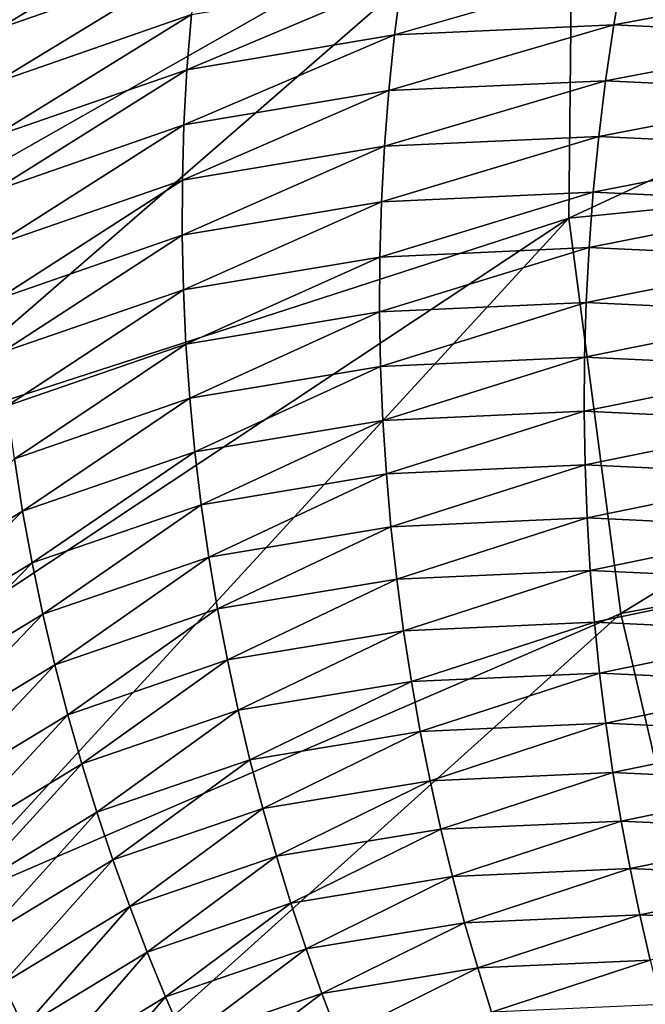
# Model space of a CAD drawing. Units: millimetres. Extents: x -580 to 650, y -100 to 100.
# Drawn here: x -21 to -21, y 16 to 17 of the extents above; entities that cross this region are included whole.
import ezdxf

# ---------------------------------------------------------------- set-up
doc = ezdxf.new("R2010")
doc.units = ezdxf.units.MM
doc.header["$LTSCALE"] = 13.670324
for name, color, linetype in [('1241', 7, 'CONTINUOUS'), ('1242', 7, 'CONTINUOUS'), ('1551', 7, 'CONTINUOUS'), ('1558', 7, 'CONTINUOUS'), ('1561', 7, 'CONTINUOUS'), ('25', 7, 'CONTINUOUS'), ('3775', 7, 'CONTINUOUS'), ('38', 7, 'CONTINUOUS'), ('3834', 7, 'CONTINUOUS'), ('4332', 7, 'CONTINUOUS'), ('4335', 7, 'CONTINUOUS'), ('4527', 7, 'CONTINUOUS'), ('4531', 7, 'CONTINUOUS'), ('4637', 7, 'CONTINUOUS'), ('4638', 7, 'CONTINUOUS')]:
    doc.layers.add(name, color=color, linetype=linetype)

msp = doc.modelspace()

# ---------------------------------------------------------------- linework, layer by layer
at = {"layer": '1241', "linetype": 'CONTINUOUS'}
for points in [[(-22.839, 28.63967, 781.3), (-15.89373, 33.00363, 781.3), (-22.83917, -28.63953, 781.3), (-22.839, 28.63967, 781.3)], [(-22.83917, -28.63953, 781.3), (-15.89373, 33.00363, 781.3), (-15.89356, -33.00371, 781.3), (-22.83917, -28.63953, 781.3)]]:
    msp.add_3dface(points, dxfattribs=at)
at = {"layer": '1242', "linetype": 'CONTINUOUS'}
for points in [[(-22.69537, 28.45957, 781.8), (-22.69555, -28.45943, 781.8), (-17.5, -28.57884, 781.8), (-22.69537, 28.45957, 781.8)], [(-20, 11.2, 781.8), (-20, 27.2, 781.8), (-22.69537, 28.45957, 781.8), (-20, 11.2, 781.8)], [(-20, 11.2, 781.8), (-22.69537, 28.45957, 781.8), (-17.5, -28.57884, 781.8), (-20, 11.2, 781.8)]]:
    msp.add_3dface(points, dxfattribs=at)
at = {"layer": '1551', "linetype": 'CONTINUOUS'}
for points in [[(-22.01165, 21.25634, 789.8), (-17.63711, 15.2353, 789.8), (-22.25049, 21.58508, 791.3), (-22.01165, 21.25634, 789.8)], [(-17.63711, 15.2353, 789.8), (-17.63711, 15.2353, 791.3), (-22.25049, 21.58508, 791.3), (-17.63711, 15.2353, 789.8)]]:
    msp.add_3dface(points, dxfattribs=at)
at = {"layer": '1558', "linetype": 'CONTINUOUS'}
for points in [[(-18.30114, 23.73319, 791.3), (-21.22281, 23.18988, 791.3), (-17.63711, 15.2353, 791.3), (-18.30114, 23.73319, 791.3)], [(-17.63711, 15.2353, 791.3), (-21.22281, 23.18988, 791.3), (-22.25049, 21.58508, 791.3), (-17.63711, 15.2353, 791.3)]]:
    msp.add_3dface(points, dxfattribs=at)
at = {"layer": '1561', "linetype": 'CONTINUOUS'}
msp.add_3dface([(-22.01165, 21.25634, 789.8), (-20.79241, 20.10568, 789.8), (-17.63711, 15.2353, 789.8), (-22.01165, 21.25634, 789.8)], dxfattribs=at)
at = {"layer": '25', "linetype": 'CONTINUOUS'}
for points in [[(28.12878, 13.54599, 800.3), (24.40924, 19.46564, 800.3), (-28.12873, 13.54609, 800.3), (28.12878, 13.54599, 800.3)], [(24.40924, 19.46564, 800.3), (-24.40938, 19.46546, 800.3), (-28.12873, 13.54609, 800.3), (24.40924, 19.46564, 800.3)]]:
    msp.add_3dface(points, dxfattribs=at)
at = {"layer": '3775', "linetype": 'CONTINUOUS'}
for points in [[(-550, 30, 3.2), (-537.17096, 8.2449, 3.2), (-20.35, 0, 3.2), (-550, 30, 3.2)], [(-10.17493, 17.62366, 3.2), (-550, 30, 3.2), (-14.38961, 14.38964, 3.2), (-10.17493, 17.62366, 3.2)], [(-14.38961, 14.38964, 3.2), (-550, 30, 3.2), (-17.62365, 10.17495, 3.2), (-14.38961, 14.38964, 3.2)], [(-17.62365, 10.17495, 3.2), (-550, 30, 3.2), (-19.65666, 5.26672, 3.2), (-17.62365, 10.17495, 3.2)], [(-19.65666, 5.26672, 3.2), (-550, 30, 3.2), (-20.35, 0, 3.2), (-19.65666, 5.26672, 3.2)]]:
    msp.add_3dface(points, dxfattribs=at)
at = {"layer": '38', "linetype": 'CONTINUOUS'}
for points in [[(-18.10878, -29.36532, 799.025), (-23.6734, -25.09622, 799.025), (-18.10878, 29.36532, 799.025), (-18.10878, -29.36532, 799.025)], [(-23.6734, -25.09622, 799.025), (-23.6734, 25.09622, 799.025), (-18.10878, 29.36532, 799.025), (-23.6734, -25.09622, 799.025)]]:
    msp.add_3dface(points, dxfattribs=at)
at = {"layer": '3834', "linetype": 'CONTINUOUS'}
for points in [[(-259.69258, 14, 0.8), (-514, 14, 0.8), (0, 17.6, 0.8), (-259.69258, 14, 0.8)], [(-514, 14, 0.8), (-514, 17.6, 0.8), (0, 17.6, 0.8), (-514, 14, 0.8)], [(-5.38516, 14, 0.8), (-259.69258, 14, 0.8), (0, 17.6, 0.8), (-5.38516, 14, 0.8)]]:
    msp.add_3dface(points, dxfattribs=at)
at = {"layer": '4332', "linetype": 'CONTINUOUS'}
for points in [[(0, -19.1, -20), (-490.22917, -19.1, -20), (0, 19.1, -20), (0, -19.1, -20)], [(-490.22917, -19.1, -20), (-475.09168, -6.06768, -20), (0, 19.1, -20), (-490.22917, -19.1, -20)], [(-489.68574, 17.85016, -20), (0, 19.1, -20), (-489.5, 16.5, -20), (-489.68574, 17.85016, -20)], [(0, 19.1, -20), (-479.5, 7.5, -20), (-489.5, 16.5, -20), (0, 19.1, -20)], [(-477.18251, 7.13297, -20), (-479.5, 7.5, -20), (0, 19.1, -20), (-477.18251, 7.13297, -20)], [(-475.09177, 6.06774, -20), (-477.18251, 7.13297, -20), (0, 19.1, -20), (-475.09177, 6.06774, -20)], [(-473.43243, 4.40846, -20), (-475.09177, 6.06774, -20), (0, 19.1, -20), (-473.43243, 4.40846, -20)], [(-475.09168, -6.06768, -20), (-473.43238, -4.4084, -20), (0, 19.1, -20), (-475.09168, -6.06768, -20)], [(-472.36712, 2.31777, -20), (-473.43243, 4.40846, -20), (0, 19.1, -20), (-472.36712, 2.31777, -20)], [(-473.43238, -4.4084, -20), (-472.36711, -2.31772, -20), (0, 19.1, -20), (-473.43238, -4.4084, -20)], [(-472, 0, -20), (-472.36712, 2.31777, -20), (0, 19.1, -20), (-472, 0, -20)], [(-472.36711, -2.31772, -20), (-472, 0, -20), (0, 19.1, -20), (-472.36711, -2.31772, -20)]]:
    msp.add_3dface(points, dxfattribs=at)
at = {"layer": '4335', "linetype": 'CONTINUOUS'}
for points in [[(-519.5, 19.1, -18.8), (-477.18243, 7.13294, -18.8), (-2.25, -19.1, -18.8), (-519.5, 19.1, -18.8)], [(-2.25, 19.1, -18.8), (-519.5, 19.1, -18.8), (-2.25, -19.1, -18.8), (-2.25, 19.1, -18.8)]]:
    msp.add_3dface(points, dxfattribs=at)
at = {"layer": '4527', "linetype": 'CONTINUOUS'}
for points in [[(-19.91742, 15.88361, 807.02558), (-15.88361, 19.91742, 807.02558), (-22.4553, 19.89371, 801.8), (-19.91742, 15.88361, 807.02558)], [(-26.56382, 13.94142, 801.8), (-19.91742, 15.88361, 807.02558), (-22.4553, 19.89371, 801.8), (-26.56382, 13.94142, 801.8)]]:
    msp.add_3dface(points, dxfattribs=at)
at = {"layer": '4531', "linetype": 'CONTINUOUS'}
for points in [[(-26.56352, 13.942, 800.8), (-22.45493, 19.89412, 800.8), (22.45501, 19.89403, 800.8), (-26.56352, 13.942, 800.8)], [(-26.56352, 13.942, 800.8), (22.45501, 19.89403, 800.8), (26.56357, 13.94191, 800.8), (-26.56352, 13.942, 800.8)]]:
    msp.add_3dface(points, dxfattribs=at)
at = {"layer": '4637', "linetype": 'CONTINUOUS'}
for points in [[(-21.15155, 16.71157, 793.98151), (-21.1231, 16.85938, 793.84397), (-21.43972, 16.62857, 793.80507), (-21.15155, 16.71157, 793.98151)], [(-21.43972, 16.62857, 793.80507), (-21.1231, 16.85938, 793.84397), (-21.42612, 16.70923, 793.73225), (-21.43972, 16.62857, 793.80507)], [(-20.80148, 16.5858, 794.12037), (-20.80046, 16.71467, 794.02631), (-21.15331, 16.55099, 794.09959), (-20.80148, 16.5858, 794.12037)], [(-21.15331, 16.55099, 794.09959), (-20.80046, 16.71467, 794.02631), (-21.15155, 16.71157, 793.98151), (-21.15331, 16.55099, 794.09959)], [(-21.4454, 16.45643, 793.93575), (-21.15155, 16.71157, 793.98151), (-21.44618, 16.54422, 793.87305), (-21.4454, 16.45643, 793.93575)], [(-21.44618, 16.54422, 793.87305), (-21.15155, 16.71157, 793.98151), (-21.43972, 16.62857, 793.80507), (-21.44618, 16.54422, 793.87305)], [(-21.15331, 16.55099, 794.09959), (-21.15155, 16.71157, 793.98151), (-21.4454, 16.45643, 793.93575), (-21.15331, 16.55099, 794.09959)], [(-21.13141, 16.38445, 794.19562), (-20.80148, 16.5858, 794.12037), (-21.15331, 16.55099, 794.09959), (-21.13141, 16.38445, 794.19562)], [(-20.78329, 16.44926, 794.19855), (-20.80148, 16.5858, 794.12037), (-21.13141, 16.38445, 794.19562), (-20.78329, 16.44926, 794.19855)], [(-21.43739, 16.36281, 793.99469), (-21.15331, 16.55099, 794.09959), (-21.4454, 16.45643, 793.93575), (-21.43739, 16.36281, 793.99469)], [(-21.42138, 16.25939, 794.05164), (-21.15331, 16.55099, 794.09959), (-21.43739, 16.36281, 793.99469), (-21.42138, 16.25939, 794.05164)], [(-21.13141, 16.38445, 794.19562), (-21.15331, 16.55099, 794.09959), (-21.42138, 16.25939, 794.05164), (-21.13141, 16.38445, 794.19562)], [(-21.0921, 16.21628, 794.27197), (-20.78329, 16.44926, 794.19855), (-21.13141, 16.38445, 794.19562), (-21.0921, 16.21628, 794.27197)], [(-21.3967, 16.14587, 794.10562), (-21.13141, 16.38445, 794.19562), (-21.42138, 16.25939, 794.05164), (-21.3967, 16.14587, 794.10562)], [(-21.0921, 16.21628, 794.27197), (-21.13141, 16.38445, 794.19562), (-21.3967, 16.14587, 794.10562), (-21.0921, 16.21628, 794.27197)]]:
    msp.add_3dface(points, dxfattribs=at)
at = {"layer": '4638', "linetype": 'CONTINUOUS'}
for points in [[(-21.39207, 16.65354, 792.79949), (-21.30675, 16.68317, 792.68515), (-21.39405, 16.63084, 792.79074), (-21.39207, 16.65354, 792.79949)], [(-21.39405, 16.63084, 792.79074), (-21.30675, 16.68317, 792.68515), (-21.3099, 16.66003, 792.67799), (-21.39405, 16.63084, 792.79074)], [(-21.39405, 16.63084, 792.79074), (-21.3099, 16.66003, 792.67799), (-21.39536, 16.60805, 792.78243), (-21.39405, 16.63084, 792.79074)], [(-21.39536, 16.60805, 792.78243), (-21.3099, 16.66003, 792.67799), (-21.31241, 16.63682, 792.67131), (-21.39536, 16.60805, 792.78243)], [(-21.22373, 16.6517, 792.56389), (-21.13036, 16.65599, 792.45979), (-21.22673, 16.62823, 792.55908), (-21.22373, 16.6517, 792.56389)], [(-21.22673, 16.62823, 792.55908), (-21.13036, 16.65599, 792.45979), (-21.13436, 16.63247, 792.45612), (-21.22673, 16.62823, 792.55908)], [(-21.13036, 16.65599, 792.45979), (-21.03256, 16.6514, 792.35823), (-21.13436, 16.63247, 792.45612), (-21.13036, 16.65599, 792.45979)], [(-21.31241, 16.63682, 792.67131), (-21.22373, 16.6517, 792.56389), (-21.31429, 16.61355, 792.66511), (-21.31241, 16.63682, 792.67131)], [(-21.31429, 16.61355, 792.66511), (-21.22373, 16.6517, 792.56389), (-21.22673, 16.62823, 792.55908), (-21.31429, 16.61355, 792.66511)], [(-21.13436, 16.63247, 792.45612), (-21.03256, 16.6514, 792.35823), (-21.03744, 16.62792, 792.35548), (-21.13436, 16.63247, 792.45612)], [(-21.39536, 16.60805, 792.78243), (-21.31241, 16.63682, 792.67131), (-21.39602, 16.58523, 792.77457), (-21.39536, 16.60805, 792.78243)], [(-21.39602, 16.58523, 792.77457), (-21.31241, 16.63682, 792.67131), (-21.31429, 16.61355, 792.66511), (-21.39602, 16.58523, 792.77457)], [(-21.22673, 16.62823, 792.55908), (-21.13436, 16.63247, 792.45612), (-21.22914, 16.60475, 792.55479), (-21.22673, 16.62823, 792.55908)], [(-21.22914, 16.60475, 792.55479), (-21.13436, 16.63247, 792.45612), (-21.13779, 16.60894, 792.45298), (-21.22914, 16.60475, 792.55479)], [(-21.13436, 16.63247, 792.45612), (-21.03744, 16.62792, 792.35548), (-21.13779, 16.60894, 792.45298), (-21.13436, 16.63247, 792.45612)], [(-21.31429, 16.61355, 792.66511), (-21.22673, 16.62823, 792.55908), (-21.31556, 16.59028, 792.6594), (-21.31429, 16.61355, 792.66511)], [(-21.31556, 16.59028, 792.6594), (-21.22673, 16.62823, 792.55908), (-21.22914, 16.60475, 792.55479), (-21.31556, 16.59028, 792.6594)], [(-21.13779, 16.60894, 792.45298), (-21.03744, 16.62792, 792.35548), (-21.04178, 16.60442, 792.35327), (-21.13779, 16.60894, 792.45298)], [(-21.39602, 16.58523, 792.77457), (-21.31429, 16.61355, 792.66511), (-21.39604, 16.56242, 792.76716), (-21.39602, 16.58523, 792.77457)], [(-21.39604, 16.56242, 792.76716), (-21.31429, 16.61355, 792.66511), (-21.31556, 16.59028, 792.6594), (-21.39604, 16.56242, 792.76716)], [(-21.22914, 16.60475, 792.55479), (-21.13779, 16.60894, 792.45298), (-21.23097, 16.5813, 792.551), (-21.22914, 16.60475, 792.55479)], [(-21.23097, 16.5813, 792.551), (-21.13779, 16.60894, 792.45298), (-21.14065, 16.58543, 792.45037), (-21.23097, 16.5813, 792.551)], [(-21.13779, 16.60894, 792.45298), (-21.04178, 16.60442, 792.35327), (-21.14065, 16.58543, 792.45037), (-21.13779, 16.60894, 792.45298)], [(-21.31556, 16.59028, 792.6594), (-21.22914, 16.60475, 792.55479), (-21.31622, 16.56704, 792.65417), (-21.31556, 16.59028, 792.6594)], [(-21.31622, 16.56704, 792.65417), (-21.22914, 16.60475, 792.55479), (-21.23097, 16.5813, 792.551), (-21.31622, 16.56704, 792.65417)], [(-21.14065, 16.58543, 792.45037), (-21.04178, 16.60442, 792.35327), (-21.04556, 16.58096, 792.35161), (-21.14065, 16.58543, 792.45037)], [(-21.39604, 16.56242, 792.76716), (-21.31556, 16.59028, 792.6594), (-21.39544, 16.53963, 792.7602), (-21.39604, 16.56242, 792.76716)], [(-21.39544, 16.53963, 792.7602), (-21.31556, 16.59028, 792.6594), (-21.31622, 16.56704, 792.65417), (-21.39544, 16.53963, 792.7602)], [(-21.23097, 16.5813, 792.551), (-21.14065, 16.58543, 792.45037), (-21.23222, 16.55791, 792.54771), (-21.23097, 16.5813, 792.551)], [(-21.23222, 16.55791, 792.54771), (-21.14065, 16.58543, 792.45037), (-21.14296, 16.56199, 792.44827), (-21.23222, 16.55791, 792.54771)], [(-21.14065, 16.58543, 792.45037), (-21.04556, 16.58096, 792.35161), (-21.14296, 16.56199, 792.44827), (-21.14065, 16.58543, 792.45037)], [(-21.31622, 16.56704, 792.65417), (-21.23097, 16.5813, 792.551), (-21.3163, 16.54386, 792.64942), (-21.31622, 16.56704, 792.65417)], [(-21.3163, 16.54386, 792.64942), (-21.23097, 16.5813, 792.551), (-21.23222, 16.55791, 792.54771), (-21.3163, 16.54386, 792.64942)], [(-21.14296, 16.56199, 792.44827), (-21.04556, 16.58096, 792.35161), (-21.0488, 16.55756, 792.35048), (-21.14296, 16.56199, 792.44827)], [(-21.39544, 16.53963, 792.7602), (-21.31622, 16.56704, 792.65417), (-21.39423, 16.51693, 792.75369), (-21.39544, 16.53963, 792.7602)], [(-21.39423, 16.51693, 792.75369), (-21.31622, 16.56704, 792.65417), (-21.3163, 16.54386, 792.64942), (-21.39423, 16.51693, 792.75369)], [(-21.23222, 16.55791, 792.54771), (-21.14296, 16.56199, 792.44827), (-21.23291, 16.53463, 792.54492), (-21.23222, 16.55791, 792.54771)], [(-21.23291, 16.53463, 792.54492), (-21.14296, 16.56199, 792.44827), (-21.14472, 16.53865, 792.44669), (-21.23291, 16.53463, 792.54492)], [(-21.14296, 16.56199, 792.44827), (-21.0488, 16.55756, 792.35048), (-21.14472, 16.53865, 792.44669), (-21.14296, 16.56199, 792.44827)], [(-21.3163, 16.54386, 792.64942), (-21.23222, 16.55791, 792.54771), (-21.31579, 16.5208, 792.64515), (-21.3163, 16.54386, 792.64942)], [(-21.31579, 16.5208, 792.64515), (-21.23222, 16.55791, 792.54771), (-21.23291, 16.53463, 792.54492), (-21.31579, 16.5208, 792.64515)], [(-21.14472, 16.53865, 792.44669), (-21.0488, 16.55756, 792.35048), (-21.0515, 16.53427, 792.34988), (-21.14472, 16.53865, 792.44669)], [(-21.39423, 16.51693, 792.75369), (-21.3163, 16.54386, 792.64942), (-21.39242, 16.49433, 792.74765), (-21.39423, 16.51693, 792.75369)], [(-21.39242, 16.49433, 792.74765), (-21.3163, 16.54386, 792.64942), (-21.31579, 16.5208, 792.64515), (-21.39242, 16.49433, 792.74765)], [(-21.23291, 16.53463, 792.54492), (-21.14472, 16.53865, 792.44669), (-21.23304, 16.51149, 792.54262), (-21.23291, 16.53463, 792.54492)], [(-21.23304, 16.51149, 792.54262), (-21.14472, 16.53865, 792.44669), (-21.14593, 16.51546, 792.44562), (-21.23304, 16.51149, 792.54262)], [(-21.14472, 16.53865, 792.44669), (-21.0515, 16.53427, 792.34988), (-21.14593, 16.51546, 792.44562), (-21.14472, 16.53865, 792.44669)], [(-21.31579, 16.5208, 792.64515), (-21.23291, 16.53463, 792.54492), (-21.31472, 16.49787, 792.64135), (-21.31579, 16.5208, 792.64515)], [(-21.31472, 16.49787, 792.64135), (-21.23291, 16.53463, 792.54492), (-21.23304, 16.51149, 792.54262), (-21.31472, 16.49787, 792.64135)], [(-21.14593, 16.51546, 792.44562), (-21.0515, 16.53427, 792.34988), (-21.05367, 16.51112, 792.34979), (-21.14593, 16.51546, 792.44562)], [(-21.39242, 16.49433, 792.74765), (-21.31579, 16.5208, 792.64515), (-21.39003, 16.47189, 792.74207), (-21.39242, 16.49433, 792.74765)], [(-21.39003, 16.47189, 792.74207), (-21.31579, 16.5208, 792.64515), (-21.31472, 16.49787, 792.64135), (-21.39003, 16.47189, 792.74207)], [(-21.23304, 16.51149, 792.54262), (-21.14593, 16.51546, 792.44562), (-21.23262, 16.48853, 792.54081), (-21.23304, 16.51149, 792.54262)], [(-21.23262, 16.48853, 792.54081), (-21.14593, 16.51546, 792.44562), (-21.1466, 16.49244, 792.44504), (-21.23262, 16.48853, 792.54081)], [(-21.14593, 16.51546, 792.44562), (-21.05367, 16.51112, 792.34979), (-21.1466, 16.49244, 792.44504), (-21.14593, 16.51546, 792.44562)], [(-21.31472, 16.49787, 792.64135), (-21.23304, 16.51149, 792.54262), (-21.31308, 16.47513, 792.63804), (-21.31472, 16.49787, 792.64135)], [(-21.31308, 16.47513, 792.63804), (-21.23304, 16.51149, 792.54262), (-21.23262, 16.48853, 792.54081), (-21.31308, 16.47513, 792.63804)], [(-21.1466, 16.49244, 792.44504), (-21.05367, 16.51112, 792.34979), (-21.05531, 16.48814, 792.35021), (-21.1466, 16.49244, 792.44504)], [(-21.39003, 16.47189, 792.74207), (-21.31472, 16.49787, 792.64135), (-21.38707, 16.44962, 792.73694), (-21.39003, 16.47189, 792.74207)], [(-21.38707, 16.44962, 792.73694), (-21.31472, 16.49787, 792.64135), (-21.31308, 16.47513, 792.63804), (-21.38707, 16.44962, 792.73694)], [(-21.23262, 16.48853, 792.54081), (-21.1466, 16.49244, 792.44504), (-21.23168, 16.46577, 792.53948), (-21.23262, 16.48853, 792.54081)], [(-21.23168, 16.46577, 792.53948), (-21.1466, 16.49244, 792.44504), (-21.14676, 16.46962, 792.44495), (-21.23168, 16.46577, 792.53948)], [(-21.1466, 16.49244, 792.44504), (-21.05531, 16.48814, 792.35021), (-21.14676, 16.46962, 792.44495), (-21.1466, 16.49244, 792.44504)], [(-21.31308, 16.47513, 792.63804), (-21.23262, 16.48853, 792.54081), (-21.31091, 16.45258, 792.63518), (-21.31308, 16.47513, 792.63804)], [(-21.31091, 16.45258, 792.63518), (-21.23262, 16.48853, 792.54081), (-21.23168, 16.46577, 792.53948), (-21.31091, 16.45258, 792.63518)], [(-21.14676, 16.46962, 792.44495), (-21.05531, 16.48814, 792.35021), (-21.05643, 16.46537, 792.35113), (-21.14676, 16.46962, 792.44495)], [(-21.38707, 16.44962, 792.73694), (-21.31308, 16.47513, 792.63804), (-21.38356, 16.42756, 792.73227), (-21.38707, 16.44962, 792.73694)], [(-21.38356, 16.42756, 792.73227), (-21.31308, 16.47513, 792.63804), (-21.31091, 16.45258, 792.63518), (-21.38356, 16.42756, 792.73227)], [(-21.23168, 16.46577, 792.53948), (-21.14676, 16.46962, 792.44495), (-21.23022, 16.44322, 792.53861), (-21.23168, 16.46577, 792.53948)], [(-21.23022, 16.44322, 792.53861), (-21.14676, 16.46962, 792.44495), (-21.14641, 16.44702, 792.44533), (-21.23022, 16.44322, 792.53861)], [(-21.14676, 16.46962, 792.44495), (-21.05643, 16.46537, 792.35113), (-21.14641, 16.44702, 792.44533), (-21.14676, 16.46962, 792.44495)], [(-21.31091, 16.45258, 792.63518), (-21.23168, 16.46577, 792.53948), (-21.30823, 16.43026, 792.63279), (-21.31091, 16.45258, 792.63518)], [(-21.30823, 16.43026, 792.63279), (-21.23168, 16.46577, 792.53948), (-21.23022, 16.44322, 792.53861), (-21.30823, 16.43026, 792.63279)], [(-21.14641, 16.44702, 792.44533), (-21.05643, 16.46537, 792.35113), (-21.05706, 16.44282, 792.35252), (-21.14641, 16.44702, 792.44533)], [(-21.38356, 16.42756, 792.73227), (-21.31091, 16.45258, 792.63518), (-21.37953, 16.40572, 792.72804), (-21.38356, 16.42756, 792.73227)], [(-21.37953, 16.40572, 792.72804), (-21.31091, 16.45258, 792.63518), (-21.30823, 16.43026, 792.63279), (-21.37953, 16.40572, 792.72804)], [(-21.44855, 16.3882, 792.83077), (-21.38707, 16.44962, 792.73694), (-21.38356, 16.42756, 792.73227), (-21.44855, 16.3882, 792.83077)], [(-21.23022, 16.44322, 792.53861), (-21.14641, 16.44702, 792.44533), (-21.22827, 16.42093, 792.53818), (-21.23022, 16.44322, 792.53861)], [(-21.22827, 16.42093, 792.53818), (-21.14641, 16.44702, 792.44533), (-21.14557, 16.42467, 792.44616), (-21.22827, 16.42093, 792.53818)], [(-21.14641, 16.44702, 792.44533), (-21.05706, 16.44282, 792.35252), (-21.14557, 16.42467, 792.44616), (-21.14641, 16.44702, 792.44533)], [(-21.30823, 16.43026, 792.63279), (-21.23022, 16.44322, 792.53861), (-21.30504, 16.40818, 792.63083), (-21.30823, 16.43026, 792.63279)], [(-21.30504, 16.40818, 792.63083), (-21.23022, 16.44322, 792.53861), (-21.22827, 16.42093, 792.53818), (-21.30504, 16.40818, 792.63083)], [(-21.14557, 16.42467, 792.44616), (-21.05706, 16.44282, 792.35252), (-21.05721, 16.42051, 792.35437), (-21.14557, 16.42467, 792.44616)], [(-21.44855, 16.3882, 792.83077), (-21.38356, 16.42756, 792.73227), (-21.44309, 16.36722, 792.8244), (-21.44855, 16.3882, 792.83077)], [(-21.44309, 16.36722, 792.8244), (-21.38356, 16.42756, 792.73227), (-21.37953, 16.40572, 792.72804), (-21.44309, 16.36722, 792.8244)], [(-21.37953, 16.40572, 792.72804), (-21.30823, 16.43026, 792.63279), (-21.37499, 16.38413, 792.72425), (-21.37953, 16.40572, 792.72804)], [(-21.37499, 16.38413, 792.72425), (-21.30823, 16.43026, 792.63279), (-21.30504, 16.40818, 792.63083), (-21.37499, 16.38413, 792.72425)], [(-21.22827, 16.42093, 792.53818), (-21.14557, 16.42467, 792.44616), (-21.22585, 16.3989, 792.53819), (-21.22827, 16.42093, 792.53818)], [(-21.22585, 16.3989, 792.53819), (-21.14557, 16.42467, 792.44616), (-21.14427, 16.40259, 792.44743), (-21.22585, 16.3989, 792.53819)], [(-21.14557, 16.42467, 792.44616), (-21.05721, 16.42051, 792.35437), (-21.14427, 16.40259, 792.44743), (-21.14557, 16.42467, 792.44616)], [(-21.30504, 16.40818, 792.63083), (-21.22827, 16.42093, 792.53818), (-21.30138, 16.38637, 792.6293), (-21.30504, 16.40818, 792.63083)], [(-21.30138, 16.38637, 792.6293), (-21.22827, 16.42093, 792.53818), (-21.22585, 16.3989, 792.53819), (-21.30138, 16.38637, 792.6293)], [(-21.14427, 16.40259, 792.44743), (-21.05721, 16.42051, 792.35437), (-21.05689, 16.39847, 792.35666), (-21.14427, 16.40259, 792.44743)], [(-21.37499, 16.38413, 792.72425), (-21.30504, 16.40818, 792.63083), (-21.36997, 16.3628, 792.72088), (-21.37499, 16.38413, 792.72425)], [(-21.36997, 16.3628, 792.72088), (-21.30504, 16.40818, 792.63083), (-21.30138, 16.38637, 792.6293), (-21.36997, 16.3628, 792.72088)], [(-21.44309, 16.36722, 792.8244), (-21.37953, 16.40572, 792.72804), (-21.43711, 16.34648, 792.81845), (-21.44309, 16.36722, 792.8244)], [(-21.43711, 16.34648, 792.81845), (-21.37953, 16.40572, 792.72804), (-21.37499, 16.38413, 792.72425), (-21.43711, 16.34648, 792.81845)], [(-21.22585, 16.3989, 792.53819), (-21.14427, 16.40259, 792.44743), (-21.22297, 16.37715, 792.53863), (-21.22585, 16.3989, 792.53819)], [(-21.22297, 16.37715, 792.53863), (-21.14427, 16.40259, 792.44743), (-21.14251, 16.38079, 792.44912), (-21.22297, 16.37715, 792.53863)], [(-21.14427, 16.40259, 792.44743), (-21.05689, 16.39847, 792.35666), (-21.14251, 16.38079, 792.44912), (-21.14427, 16.40259, 792.44743)], [(-21.30138, 16.38637, 792.6293), (-21.22585, 16.3989, 792.53819), (-21.29726, 16.36484, 792.6282), (-21.30138, 16.38637, 792.6293)], [(-21.29726, 16.36484, 792.6282), (-21.22585, 16.3989, 792.53819), (-21.22297, 16.37715, 792.53863), (-21.29726, 16.36484, 792.6282)], [(-21.14251, 16.38079, 792.44912), (-21.05689, 16.39847, 792.35666), (-21.05611, 16.37671, 792.35937), (-21.14251, 16.38079, 792.44912)], [(-21.36997, 16.3628, 792.72088), (-21.30138, 16.38637, 792.6293), (-21.3645, 16.34176, 792.71793), (-21.36997, 16.3628, 792.72088)], [(-21.3645, 16.34176, 792.71793), (-21.30138, 16.38637, 792.6293), (-21.29726, 16.36484, 792.6282), (-21.3645, 16.34176, 792.71793)], [(-21.43711, 16.34648, 792.81845), (-21.37499, 16.38413, 792.72425), (-21.43066, 16.32602, 792.81293), (-21.43711, 16.34648, 792.81845)], [(-21.43066, 16.32602, 792.81293), (-21.37499, 16.38413, 792.72425), (-21.36997, 16.3628, 792.72088), (-21.43066, 16.32602, 792.81293)], [(-21.22297, 16.37715, 792.53863), (-21.14251, 16.38079, 792.44912), (-21.21966, 16.35572, 792.53947), (-21.22297, 16.37715, 792.53863)], [(-21.21966, 16.35572, 792.53947), (-21.14251, 16.38079, 792.44912), (-21.1403, 16.3593, 792.45122), (-21.21966, 16.35572, 792.53947)], [(-21.14251, 16.38079, 792.44912), (-21.05611, 16.37671, 792.35937), (-21.1403, 16.3593, 792.45122), (-21.14251, 16.38079, 792.44912)], [(-21.29726, 16.36484, 792.6282), (-21.22297, 16.37715, 792.53863), (-21.29269, 16.34363, 792.6275), (-21.29726, 16.36484, 792.6282)], [(-21.29269, 16.34363, 792.6275), (-21.22297, 16.37715, 792.53863), (-21.21966, 16.35572, 792.53947), (-21.29269, 16.34363, 792.6275)], [(-21.1403, 16.3593, 792.45122), (-21.05611, 16.37671, 792.35937), (-21.05489, 16.35527, 792.36249), (-21.1403, 16.3593, 792.45122)], [(-21.43066, 16.32602, 792.81293), (-21.36997, 16.3628, 792.72088), (-21.42374, 16.30585, 792.80782), (-21.43066, 16.32602, 792.81293)], [(-21.42374, 16.30585, 792.80782), (-21.36997, 16.3628, 792.72088), (-21.3645, 16.34176, 792.71793), (-21.42374, 16.30585, 792.80782)], [(-21.3645, 16.34176, 792.71793), (-21.29726, 16.36484, 792.6282), (-21.35858, 16.32104, 792.7154), (-21.3645, 16.34176, 792.71793)], [(-21.35858, 16.32104, 792.7154), (-21.29726, 16.36484, 792.6282), (-21.29269, 16.34363, 792.6275), (-21.35858, 16.32104, 792.7154)], [(-21.21966, 16.35572, 792.53947), (-21.1403, 16.3593, 792.45122), (-21.21592, 16.33462, 792.54071), (-21.21966, 16.35572, 792.53947)], [(-21.21592, 16.33462, 792.54071), (-21.1403, 16.3593, 792.45122), (-21.13768, 16.33815, 792.45372), (-21.21592, 16.33462, 792.54071)], [(-21.1403, 16.3593, 792.45122), (-21.05489, 16.35527, 792.36249), (-21.13768, 16.33815, 792.45372), (-21.1403, 16.3593, 792.45122)], [(-21.29269, 16.34363, 792.6275), (-21.21966, 16.35572, 792.53947), (-21.28771, 16.32275, 792.6272), (-21.29269, 16.34363, 792.6275)], [(-21.28771, 16.32275, 792.6272), (-21.21966, 16.35572, 792.53947), (-21.21592, 16.33462, 792.54071), (-21.28771, 16.32275, 792.6272)], [(-21.13768, 16.33815, 792.45372), (-21.05489, 16.35527, 792.36249), (-21.05325, 16.33416, 792.36601), (-21.13768, 16.33815, 792.45372)], [(-21.42374, 16.30585, 792.80782), (-21.3645, 16.34176, 792.71793), (-21.41639, 16.28598, 792.80313), (-21.42374, 16.30585, 792.80782)], [(-21.41639, 16.28598, 792.80313), (-21.3645, 16.34176, 792.71793), (-21.35858, 16.32104, 792.7154), (-21.41639, 16.28598, 792.80313)], [(-21.35858, 16.32104, 792.7154), (-21.29269, 16.34363, 792.6275), (-21.35225, 16.30064, 792.71326), (-21.35858, 16.32104, 792.7154)], [(-21.35225, 16.30064, 792.71326), (-21.29269, 16.34363, 792.6275), (-21.28771, 16.32275, 792.6272), (-21.35225, 16.30064, 792.71326)], [(-21.21592, 16.33462, 792.54071), (-21.13768, 16.33815, 792.45372), (-21.21178, 16.31388, 792.54233), (-21.21592, 16.33462, 792.54071)], [(-21.21178, 16.31388, 792.54233), (-21.13768, 16.33815, 792.45372), (-21.13465, 16.31735, 792.45659), (-21.21178, 16.31388, 792.54233)], [(-21.13768, 16.33815, 792.45372), (-21.05325, 16.33416, 792.36601), (-21.13465, 16.31735, 792.45659), (-21.13768, 16.33815, 792.45372)], [(-21.28771, 16.32275, 792.6272), (-21.21592, 16.33462, 792.54071), (-21.28233, 16.30222, 792.62729), (-21.28771, 16.32275, 792.6272)], [(-21.28233, 16.30222, 792.62729), (-21.21592, 16.33462, 792.54071), (-21.21178, 16.31388, 792.54233), (-21.28233, 16.30222, 792.62729)], [(-21.13465, 16.31735, 792.45659), (-21.05325, 16.33416, 792.36601), (-21.0512, 16.31341, 792.3699), (-21.13465, 16.31735, 792.45659)], [(-21.41639, 16.28598, 792.80313), (-21.35858, 16.32104, 792.7154), (-21.40862, 16.26645, 792.79884), (-21.41639, 16.28598, 792.80313)], [(-21.40862, 16.26645, 792.79884), (-21.35858, 16.32104, 792.7154), (-21.35225, 16.30064, 792.71326), (-21.40862, 16.26645, 792.79884)], [(-21.35225, 16.30064, 792.71326), (-21.28771, 16.32275, 792.6272), (-21.34552, 16.28059, 792.71152), (-21.35225, 16.30064, 792.71326)], [(-21.34552, 16.28059, 792.71152), (-21.28771, 16.32275, 792.6272), (-21.28233, 16.30222, 792.62729), (-21.34552, 16.28059, 792.71152)], [(-21.21178, 16.31388, 792.54233), (-21.13465, 16.31735, 792.45659), (-21.20726, 16.29352, 792.54431), (-21.21178, 16.31388, 792.54233)], [(-21.20726, 16.29352, 792.54431), (-21.13465, 16.31735, 792.45659), (-21.13123, 16.29694, 792.45982), (-21.20726, 16.29352, 792.54431)], [(-21.13465, 16.31735, 792.45659), (-21.0512, 16.31341, 792.3699), (-21.13123, 16.29694, 792.45982), (-21.13465, 16.31735, 792.45659)], [(-21.28233, 16.30222, 792.62729), (-21.21178, 16.31388, 792.54233), (-21.27658, 16.28208, 792.62775), (-21.28233, 16.30222, 792.62729)], [(-21.27658, 16.28208, 792.62775), (-21.21178, 16.31388, 792.54233), (-21.20726, 16.29352, 792.54431), (-21.27658, 16.28208, 792.62775)], [(-21.13123, 16.29694, 792.45982), (-21.0512, 16.31341, 792.3699), (-21.04877, 16.29305, 792.37414), (-21.13123, 16.29694, 792.45982)], [(-21.40862, 16.26645, 792.79884), (-21.35225, 16.30064, 792.71326), (-21.40046, 16.24726, 792.79495), (-21.40862, 16.26645, 792.79884)], [(-21.40046, 16.24726, 792.79495), (-21.35225, 16.30064, 792.71326), (-21.34552, 16.28059, 792.71152), (-21.40046, 16.24726, 792.79495)], [(-21.34552, 16.28059, 792.71152), (-21.28233, 16.30222, 792.62729), (-21.33843, 16.26093, 792.71016), (-21.34552, 16.28059, 792.71152)], [(-21.33843, 16.26093, 792.71016), (-21.28233, 16.30222, 792.62729), (-21.27658, 16.28208, 792.62775), (-21.33843, 16.26093, 792.71016)], [(-21.20726, 16.29352, 792.54431), (-21.13123, 16.29694, 792.45982), (-21.20239, 16.27358, 792.54663), (-21.20726, 16.29352, 792.54431)], [(-21.20239, 16.27358, 792.54663), (-21.13123, 16.29694, 792.45982), (-21.12746, 16.27695, 792.46338), (-21.20239, 16.27358, 792.54663)], [(-21.13123, 16.29694, 792.45982), (-21.04877, 16.29305, 792.37414), (-21.12746, 16.27695, 792.46338), (-21.13123, 16.29694, 792.45982)], [(-21.27658, 16.28208, 792.62775), (-21.20726, 16.29352, 792.54431), (-21.27049, 16.26234, 792.62856), (-21.27658, 16.28208, 792.62775)], [(-21.27049, 16.26234, 792.62856), (-21.20726, 16.29352, 792.54431), (-21.20239, 16.27358, 792.54663), (-21.27049, 16.26234, 792.62856)], [(-21.12746, 16.27695, 792.46338), (-21.04877, 16.29305, 792.37414), (-21.04596, 16.27309, 792.37871), (-21.12746, 16.27695, 792.46338)], [(-21.40046, 16.24726, 792.79495), (-21.34552, 16.28059, 792.71152), (-21.39195, 16.22845, 792.79146), (-21.40046, 16.24726, 792.79495)], [(-21.39195, 16.22845, 792.79146), (-21.34552, 16.28059, 792.71152), (-21.33843, 16.26093, 792.71016), (-21.39195, 16.22845, 792.79146)], [(-21.33843, 16.26093, 792.71016), (-21.27658, 16.28208, 792.62775), (-21.331, 16.24167, 792.70916), (-21.33843, 16.26093, 792.71016)], [(-21.331, 16.24167, 792.70916), (-21.27658, 16.28208, 792.62775), (-21.27049, 16.26234, 792.62856), (-21.331, 16.24167, 792.70916)], [(-21.20239, 16.27358, 792.54663), (-21.12746, 16.27695, 792.46338), (-21.1972, 16.25408, 792.54927), (-21.20239, 16.27358, 792.54663)], [(-21.1972, 16.25408, 792.54927), (-21.12746, 16.27695, 792.46338), (-21.12336, 16.25739, 792.46725), (-21.1972, 16.25408, 792.54927)], [(-21.12746, 16.27695, 792.46338), (-21.04596, 16.27309, 792.37871), (-21.12336, 16.25739, 792.46725), (-21.12746, 16.27695, 792.46338)], [(-21.27049, 16.26234, 792.62856), (-21.20239, 16.27358, 792.54663), (-21.26408, 16.24305, 792.62971), (-21.27049, 16.26234, 792.62856)], [(-21.26408, 16.24305, 792.62971), (-21.20239, 16.27358, 792.54663), (-21.1972, 16.25408, 792.54927), (-21.26408, 16.24305, 792.62971)], [(-21.12336, 16.25739, 792.46725), (-21.04596, 16.27309, 792.37871), (-21.04282, 16.25358, 792.38357), (-21.12336, 16.25739, 792.46725)], [(-21.331, 16.24167, 792.70916), (-21.27049, 16.26234, 792.62856), (-21.32328, 16.22285, 792.70852), (-21.331, 16.24167, 792.70916)], [(-21.32328, 16.22285, 792.70852), (-21.27049, 16.26234, 792.62856), (-21.26408, 16.24305, 792.62971), (-21.32328, 16.22285, 792.70852)], [(-21.39195, 16.22845, 792.79146), (-21.33843, 16.26093, 792.71016), (-21.38312, 16.21004, 792.78835), (-21.39195, 16.22845, 792.79146)], [(-21.38312, 16.21004, 792.78835), (-21.33843, 16.26093, 792.71016), (-21.331, 16.24167, 792.70916), (-21.38312, 16.21004, 792.78835)], [(-21.1972, 16.25408, 792.54927), (-21.12336, 16.25739, 792.46725), (-21.19171, 16.23505, 792.55222), (-21.1972, 16.25408, 792.54927)], [(-21.19171, 16.23505, 792.55222), (-21.12336, 16.25739, 792.46725), (-21.11895, 16.23831, 792.47141), (-21.19171, 16.23505, 792.55222)], [(-21.12336, 16.25739, 792.46725), (-21.04282, 16.25358, 792.38357), (-21.11895, 16.23831, 792.47141), (-21.12336, 16.25739, 792.46725)], [(-21.26408, 16.24305, 792.62971), (-21.1972, 16.25408, 792.54927), (-21.2574, 16.22422, 792.63117), (-21.26408, 16.24305, 792.62971)], [(-21.2574, 16.22422, 792.63117), (-21.1972, 16.25408, 792.54927), (-21.19171, 16.23505, 792.55222), (-21.2574, 16.22422, 792.63117)], [(-21.38312, 16.21004, 792.78835), (-21.331, 16.24167, 792.70916), (-21.374, 16.19206, 792.78561), (-21.38312, 16.21004, 792.78835)], [(-21.374, 16.19206, 792.78561), (-21.331, 16.24167, 792.70916), (-21.32328, 16.22285, 792.70852), (-21.374, 16.19206, 792.78561)], [(-21.32328, 16.22285, 792.70852), (-21.26408, 16.24305, 792.62971), (-21.31529, 16.20449, 792.70821), (-21.32328, 16.22285, 792.70852)], [(-21.31529, 16.20449, 792.70821), (-21.26408, 16.24305, 792.62971), (-21.2574, 16.22422, 792.63117), (-21.31529, 16.20449, 792.70821)], [(-21.19171, 16.23505, 792.55222), (-21.11895, 16.23831, 792.47141), (-21.18593, 16.21645, 792.55546), (-21.19171, 16.23505, 792.55222)], [(-21.18593, 16.21645, 792.55546), (-21.11895, 16.23831, 792.47141), (-21.11423, 16.21966, 792.47585), (-21.18593, 16.21645, 792.55546)], [(-21.2574, 16.22422, 792.63117), (-21.19171, 16.23505, 792.55222), (-21.25043, 16.20583, 792.63295), (-21.2574, 16.22422, 792.63117)], [(-21.25043, 16.20583, 792.63295), (-21.19171, 16.23505, 792.55222), (-21.18593, 16.21645, 792.55546), (-21.25043, 16.20583, 792.63295)], [(-21.42602, 16.16725, 792.86541), (-21.39195, 16.22845, 792.79146), (-21.38312, 16.21004, 792.78835), (-21.42602, 16.16725, 792.86541)], [(-21.31529, 16.20449, 792.70821), (-21.2574, 16.22422, 792.63117), (-21.30703, 16.18655, 792.70824), (-21.31529, 16.20449, 792.70821)], [(-21.30703, 16.18655, 792.70824), (-21.2574, 16.22422, 792.63117), (-21.25043, 16.20583, 792.63295), (-21.30703, 16.18655, 792.70824)], [(-21.374, 16.19206, 792.78561), (-21.32328, 16.22285, 792.70852), (-21.36463, 16.17453, 792.78323), (-21.374, 16.19206, 792.78561)], [(-21.36463, 16.17453, 792.78323), (-21.32328, 16.22285, 792.70852), (-21.31529, 16.20449, 792.70821), (-21.36463, 16.17453, 792.78323)]]:
    msp.add_3dface(points, dxfattribs=at)

doc.saveas('drawing.dxf')
